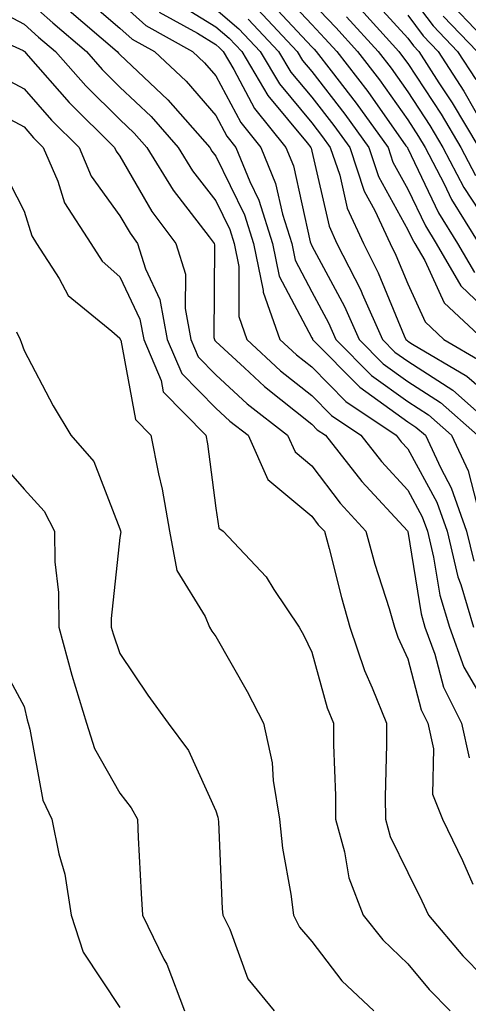
# Model space of a CAD drawing. Units: inches. Extents: x 1042403 to 1043848, y 7229258 to 7231898.
# Drawn here: x 1042698 to 1042744, y 7230553 to 7230655 of the extents above; entities that cross this region are included whole.
import ezdxf

# ---------------------------------------------------------------- set-up
doc = ezdxf.new("R2010")
doc.units = ezdxf.units.IN
doc.header["$MEASUREMENT"] = 0
doc.layers.add('Contour_10427229', color=7, linetype='Continuous', true_color=0xdd8d2f)

msp = doc.modelspace()

# ---------------------------------------------------------------- linework, layer by layer
at = {"layer": 'Contour_10427229'}
for points in [[(1042698.05, 7230657.59, 2950), (1042701.04, 7230654.91, 2950), (1042704.55, 7230651.92, 2950), (1042706.19, 7230650.05, 2950), (1042708.05, 7230648.22, 2950), (1042711.29, 7230645.15, 2950), (1042714.12, 7230641.92, 2950), (1042715.63, 7230639.49, 2950), (1042718.05, 7230636.35, 2950), (1042719.5, 7230633.38, 2950), (1042719.96, 7230631.92, 2950), (1042720.45, 7230629.52, 2950), (1042720.43, 7230624.3, 2950), (1042721.27, 7230621.92, 2950), (1042724.79, 7230618.65, 2950), (1042728.05, 7230616.06, 2950), (1042730.1, 7230613.97, 2950), (1042733.17, 7230611.92, 2950), (1042735.3, 7230609.18, 2950), (1042738.05, 7230606.21, 2950), (1042739.55, 7230603.43, 2950), (1042740.1, 7230601.92, 2950), (1042740.75, 7230599.22, 2950), (1042741.39, 7230595.25, 2950), (1042742.39, 7230591.92, 2950), (1042743.91, 7230587.77, 2950), (1042746.31, 7230583.67, 2950)], [(1042703.99, 7230657.85, 2952), (1042708.05, 7230654.36, 2952), (1042709.34, 7230653.21, 2952), (1042711.66, 7230651.92, 2952), (1042714.94, 7230648.82, 2952), (1042718.05, 7230645.25, 2952), (1042719.2, 7230643.08, 2952), (1042720.14, 7230641.92, 2952), (1042721.59, 7230638.38, 2952), (1042722.54, 7230636.41, 2952), (1042723.95, 7230631.92, 2952), (1042724.65, 7230628.52, 2952), (1042728.05, 7230622.07, 2952), (1042728.11, 7230621.97, 2952), (1042728.13, 7230621.92, 2952), (1042733.05, 7230616.92, 2952), (1042738.05, 7230613.33, 2952), (1042738.91, 7230612.78, 2952), (1042739.89, 7230611.92, 2952), (1042741.49, 7230608.48, 2952), (1042742.58, 7230606.46, 2952), (1042744.18, 7230601.92, 2952), (1042744.94, 7230598.81, 2952)], [(1042724.57, 7230658.44, 2960), (1042728.05, 7230654.72, 2960), (1042729.42, 7230653.29, 2960), (1042730.67, 7230651.92, 2960), (1042733.89, 7230647.75, 2960), (1042737.87, 7230642.09, 2960), (1042738.01, 7230641.92, 2960), (1042738.01, 7230641.88, 2960), (1042738.05, 7230641.82, 2960), (1042741.25, 7230635.12, 2960), (1042743.25, 7230631.92, 2960), (1042745, 7230628.88, 2960)], [(1042733.95, 7230657.81, 2964), (1042738.05, 7230653.31, 2964), (1042738.64, 7230652.52, 2964), (1042739.2, 7230651.92, 2964), (1042741.31, 7230648.66, 2964), (1042742.7, 7230646.56, 2964), (1042745.45, 7230641.92, 2964)], [(1042738.05, 7230658.12, 2966), (1042740.71, 7230654.58, 2966), (1042743.25, 7230651.92, 2966), (1042745.14, 7230649, 2966)], [(1042693.36, 7230657.22, 2949), (1042698.05, 7230654.78, 2949), (1042699.55, 7230653.42, 2949), (1042701.33, 7230651.92, 2949), (1042704.48, 7230648.35, 2949), (1042708.05, 7230644.82, 2949), (1042709.53, 7230643.41, 2949), (1042710.84, 7230641.92, 2949), (1042713.6, 7230637.47, 2949), (1042717.35, 7230632.62, 2949), (1042717.87, 7230631.92, 2949), (1042717.91, 7230631.78, 2949), (1042717.85, 7230622.12, 2949), (1042717.89, 7230621.92, 2949), (1042717.93, 7230621.81, 2949), (1042718.05, 7230621.71, 2949), (1042721.02, 7230618.96, 2949), (1042723.13, 7230616.99, 2949), (1042728.05, 7230613.08, 2949), (1042728.62, 7230612.5, 2949), (1042729.48, 7230611.92, 2949), (1042733.25, 7230607.11, 2949), (1042738.03, 7230601.95, 2949), (1042738.05, 7230601.91, 2949), (1042739.44, 7230593.3, 2949), (1042739.85, 7230591.92, 2949), (1042740.88, 7230589.1, 2949), (1042741.78, 7230585.66, 2949), (1042743.67, 7230581.92, 2949), (1042744.46, 7230578.32, 2949)], [(1042708.05, 7230657.05, 2953), (1042710.75, 7230654.62, 2953), (1042715.63, 7230651.92, 2953), (1042716.88, 7230650.75, 2953), (1042718.05, 7230649.39, 2953), (1042720.65, 7230644.53, 2953), (1042722.74, 7230641.92, 2953), (1042724.28, 7230638.15, 2953), (1042724.98, 7230634.98, 2953), (1042725.96, 7230631.92, 2953), (1042726.31, 7230630.18, 2953), (1042728.05, 7230626.87, 2953), (1042729.79, 7230623.65, 2953), (1042730.55, 7230621.92, 2953), (1042734.28, 7230618.15, 2953), (1042738.05, 7230615.44, 2953), (1042740.2, 7230614.06, 2953), (1042742.6, 7230611.92, 2953), (1042744.34, 7230608.21, 2953), (1042745.26, 7230604.72, 2953)], [(1042713.46, 7230657.34, 2955), (1042718.05, 7230654.49, 2955), (1042719.44, 7230653.31, 2955), (1042720.75, 7230651.92, 2955), (1042723.46, 7230647.33, 2955), (1042727.56, 7230642.41, 2955), (1042727.95, 7230641.92, 2955), (1042727.99, 7230641.85, 2955), (1042728.05, 7230641.55, 2955), (1042729.85, 7230633.72, 2955), (1042730.67, 7230631.92, 2955), (1042733.15, 7230627.03, 2955), (1042733.3, 7230626.67, 2955), (1042735.41, 7230621.92, 2955), (1042736.72, 7230620.59, 2955), (1042738.05, 7230619.64, 2955), (1042742.76, 7230616.63, 2955), (1042748.05, 7230611.92, 2955)], [(1042723.46, 7230657.33, 2959), (1042728.05, 7230652.42, 2959), (1042728.28, 7230652.16, 2959), (1042728.52, 7230651.92, 2959), (1042730.06, 7230649.9, 2959), (1042732.68, 7230646.55, 2959), (1042736, 7230641.92, 2959), (1042736.51, 7230640.39, 2959), (1042738.05, 7230637.57, 2959), (1042739.89, 7230633.75, 2959), (1042741.02, 7230631.92, 2959), (1042743.6, 7230627.48, 2959), (1042748.05, 7230623.26, 2959)], [(1042728.05, 7230657.04, 2961), (1042730.55, 7230654.41, 2961), (1042732.82, 7230651.92, 2961), (1042735.1, 7230648.97, 2961), (1042738.05, 7230644.79, 2961), (1042739.18, 7230643.06, 2961), (1042739.87, 7230641.92, 2961), (1042741.84, 7230638.14, 2961), (1042742.62, 7230636.49, 2961), (1042745.45, 7230631.92, 2961)], [(1042732.8, 7230656.67, 2963), (1042737.13, 7230651.92, 2963), (1042737.52, 7230651.4, 2963), (1042738.05, 7230650.67, 2963), (1042741.53, 7230645.4, 2963), (1042743.58, 7230641.92, 2963), (1042745.12, 7230638.98, 2963)], [(1042742.78, 7230656.64, 2968), (1042747.29, 7230651.92, 2968)], [(1042702.52, 7230656.39, 2951), (1042707.76, 7230651.92, 2951), (1042707.89, 7230651.76, 2951), (1042708.05, 7230651.62, 2951), (1042713.03, 7230646.9, 2951), (1042717.41, 7230641.92, 2951), (1042717.64, 7230641.52, 2951), (1042718.05, 7230641, 2951), (1042721.02, 7230634.9, 2951), (1042721.96, 7230631.92, 2951), (1042722.97, 7230627, 2951), (1042722.97, 7230626.84, 2951), (1042724.71, 7230621.92, 2951), (1042726.45, 7230620.31, 2951), (1042728.05, 7230619.04, 2951), (1042731.59, 7230615.45, 2951), (1042736.84, 7230611.92, 2951), (1042737.37, 7230611.24, 2951), (1042738.05, 7230610.5, 2951), (1042741.08, 7230604.95, 2951), (1042742.15, 7230601.92, 2951), (1042743.28, 7230597.16, 2951), (1042743.6, 7230596.38, 2951), (1042744.92, 7230591.92, 2951)], [(1042712.15, 7230656.03, 2954), (1042716.14, 7230653.82, 2954), (1042718.05, 7230652.64, 2954), (1042718.44, 7230652.31, 2954), (1042718.81, 7230651.92, 2954), (1042719.91, 7230650.05, 2954), (1042722.09, 7230645.97, 2954), (1042725.35, 7230641.92, 2954), (1042726.14, 7230640.01, 2954), (1042727.89, 7230632.07, 2954), (1042727.95, 7230631.92, 2954), (1042727.97, 7230631.83, 2954), (1042728.05, 7230631.68, 2954), (1042731.47, 7230625.34, 2954), (1042732.99, 7230621.92, 2954), (1042735.49, 7230619.37, 2954), (1042738.05, 7230617.54, 2954), (1042741.47, 7230615.34, 2954), (1042745.32, 7230611.92, 2954)], [(1042718.05, 7230656.33, 2956), (1042720.43, 7230654.3, 2956), (1042722.66, 7230651.92, 2956), (1042724.67, 7230648.55, 2956), (1042728.05, 7230644.49, 2956), (1042729.18, 7230643.04, 2956), (1042729.98, 7230641.92, 2956), (1042730.96, 7230639.02, 2956), (1042731.74, 7230635.6, 2956), (1042733.44, 7230631.92, 2956), (1042734.98, 7230628.86, 2956), (1042737.68, 7230622.29, 2956), (1042737.85, 7230621.92, 2956), (1042737.95, 7230621.82, 2956), (1042738.05, 7230621.74, 2956), (1042738.54, 7230621.43, 2956), (1042744.22, 7230618.09, 2956), (1042748.05, 7230614.77, 2956)], [(1042722.42, 7230656.29, 2958), (1042726.53, 7230651.92, 2958), (1042727.09, 7230650.97, 2958), (1042728.05, 7230649.83, 2958), (1042731.51, 7230645.38, 2958), (1042733.99, 7230641.92, 2958), (1042735, 7230638.88, 2958), (1042738.05, 7230633.34, 2958), (1042738.5, 7230632.38, 2958), (1042738.79, 7230631.92, 2958), (1042739.83, 7230630.14, 2958), (1042741.84, 7230625.72, 2958), (1042745.94, 7230621.92, 2958)], [(1042731.66, 7230655.54, 2962), (1042734.98, 7230651.92, 2962), (1042736.31, 7230650.18, 2962), (1042738.05, 7230647.73, 2962), (1042740.35, 7230644.22, 2962), (1042741.72, 7230641.92, 2962), (1042743.89, 7230637.76, 2962), (1042747.09, 7230632.89, 2962)], [(1042738.05, 7230655.71, 2965), (1042739.67, 7230653.54, 2965), (1042741.23, 7230651.92, 2965), (1042743.91, 7230647.77, 2965), (1042746.21, 7230643.76, 2965)], [(1042741.74, 7230655.61, 2967), (1042745.28, 7230651.92, 2967)], [(1042691.23, 7230655.09, 2948), (1042697.95, 7230652.02, 2948), (1042698.05, 7230651.97, 2948), (1042698.07, 7230651.94, 2948), (1042698.11, 7230651.92, 2948), (1042698.5, 7230651.48, 2948), (1042702.74, 7230646.61, 2948), (1042707.5, 7230641.92, 2948), (1042707.66, 7230641.54, 2948), (1042708.05, 7230641.01, 2948), (1042711.39, 7230635.25, 2948), (1042713.89, 7230631.92, 2948), (1042714.87, 7230628.73, 2948), (1042714.85, 7230625.13, 2948), (1042715.45, 7230621.92, 2948), (1042716.21, 7230620.08, 2948), (1042718.05, 7230618.23, 2948), (1042721.33, 7230615.19, 2948), (1042725.53, 7230611.92, 2948), (1042726.31, 7230610.18, 2948), (1042728.05, 7230608.73, 2948), (1042731, 7230604.86, 2948), (1042733.69, 7230601.92, 2948), (1042734.63, 7230598.5, 2948), (1042736.12, 7230593.86, 2948), (1042736.68, 7230591.92, 2948), (1042737.01, 7230590.89, 2948), (1042738.05, 7230588.62, 2948), (1042739.46, 7230583.32, 2948), (1042740.16, 7230581.92, 2948), (1042740.73, 7230579.23, 2948), (1042740.63, 7230574.51, 2948), (1042741.66, 7230571.92, 2948), (1042743.75, 7230567.62, 2948), (1042744.83, 7230565.13, 2948)], [(1042721.43, 7230655.3, 2957), (1042724.59, 7230651.92, 2957), (1042725.88, 7230649.76, 2957), (1042728.05, 7230647.15, 2957), (1042730.34, 7230644.21, 2957), (1042732, 7230641.92, 2957), (1042733.5, 7230637.38, 2957), (1042734.61, 7230635.35, 2957), (1042736.21, 7230631.92, 2957), (1042736.82, 7230630.7, 2957), (1042738.05, 7230627.71, 2957), (1042739.87, 7230623.74, 2957), (1042741.82, 7230621.92, 2957), (1042745.75, 7230619.62, 2957)], [(1042695.51, 7230649.38, 2947), (1042698.05, 7230648.02, 2947), (1042700.9, 7230644.76, 2947), (1042703.79, 7230641.92, 2947), (1042705.06, 7230638.93, 2947), (1042708.05, 7230634.79, 2947), (1042709.1, 7230632.97, 2947), (1042709.89, 7230631.92, 2947), (1042710.71, 7230629.26, 2947), (1042712.21, 7230626.08, 2947), (1042712.99, 7230621.92, 2947), (1042714.5, 7230618.36, 2947), (1042718.05, 7230614.75, 2947), (1042719.51, 7230613.39, 2947), (1042721.41, 7230611.92, 2947), (1042723.46, 7230607.32, 2947), (1042728.05, 7230603.48, 2947), (1042728.73, 7230602.59, 2947), (1042729.36, 7230601.92, 2947), (1042729.85, 7230600.12, 2947), (1042731.14, 7230595, 2947), (1042732.03, 7230591.92, 2947), (1042733.54, 7230587.42, 2947), (1042734.36, 7230585.61, 2947), (1042735.84, 7230581.92, 2947), (1042735.84, 7230579.71, 2947), (1042735.71, 7230574.25, 2947), (1042735.73, 7230571.92, 2947), (1042736.23, 7230570.1, 2947), (1042738.05, 7230566.36, 2947), (1042739.53, 7230563.41, 2947), (1042740.22, 7230561.92, 2947), (1042743.79, 7230557.67, 2947), (1042748.05, 7230553.36, 2947)], [(1042693.42, 7230646.55, 2946), (1042698.05, 7230644.06, 2946), (1042699.05, 7230642.92, 2946), (1042700.06, 7230641.92, 2946), (1042701.57, 7230638.4, 2946), (1042702.27, 7230636.14, 2946), (1042705, 7230631.92, 2946), (1042706.19, 7230630.06, 2946), (1042708.05, 7230628.45, 2946), (1042710.14, 7230624.02, 2946), (1042710.55, 7230621.92, 2946), (1042712.35, 7230617.62, 2946), (1042712.56, 7230616.44, 2946), (1042717, 7230611.92, 2946), (1042717.17, 7230611.04, 2946), (1042718.05, 7230604.32, 2946), (1042718.36, 7230602.23, 2946), (1042718.81, 7230601.92, 2946), (1042723.3, 7230597.18, 2946), (1042724.1, 7230595.86, 2946), (1042726.74, 7230591.92, 2946), (1042727.21, 7230591.07, 2946), (1042728.05, 7230589.33, 2946), (1042729.65, 7230583.53, 2946), (1042730.3, 7230581.92, 2946), (1042730.32, 7230579.65, 2946), (1042730.51, 7230574.37, 2946), (1042730.51, 7230571.92, 2946), (1042731.47, 7230568.5, 2946), (1042731.92, 7230565.78, 2946), (1042733.4, 7230561.92, 2946), (1042735.47, 7230559.33, 2946), (1042738.05, 7230556.84, 2946), (1042740.28, 7230554.16, 2946), (1042742.48, 7230551.92, 2946)], [(1042695.82, 7230639.69, 2945), (1042698.05, 7230635.28, 2945), (1042698.85, 7230632.71, 2945), (1042699.36, 7230631.92, 2945), (1042701.7, 7230628.27, 2945), (1042702.64, 7230626.5, 2945), (1042707.21, 7230622.76, 2945), (1042708.05, 7230622.03, 2945), (1042708.09, 7230621.96, 2945), (1042708.09, 7230621.92, 2945), (1042708.13, 7230621.85, 2945), (1042709.67, 7230613.55, 2945), (1042711.27, 7230611.92, 2945), (1042712.07, 7230607.9, 2945), (1042712.44, 7230606.32, 2945), (1042713.23, 7230601.92, 2945), (1042713.97, 7230597.84, 2945), (1042716.92, 7230593.04, 2945), (1042717.37, 7230591.92, 2945), (1042717.64, 7230591.51, 2945), (1042718.05, 7230590.96, 2945), (1042721.33, 7230585.2, 2945), (1042723.01, 7230581.92, 2945), (1042723.93, 7230577.79, 2945), (1042724.01, 7230575.95, 2945), (1042724.69, 7230571.92, 2945), (1042725, 7230568.88, 2945), (1042725.88, 7230564.09, 2945), (1042726.16, 7230561.92, 2945), (1042726.78, 7230560.64, 2945), (1042728.05, 7230559.17, 2945), (1042731.19, 7230555.07, 2945), (1042734.5, 7230551.92, 2945)], [(1042697.25, 7230622.72, 2944), (1042697.64, 7230621.92, 2944), (1042697.76, 7230621.64, 2944), (1042698.05, 7230620.74, 2944), (1042701.1, 7230614.98, 2944), (1042702.93, 7230611.92, 2944), (1042705.32, 7230609.2, 2944), (1042708.05, 7230602.17, 2944), (1042708.11, 7230601.97, 2944), (1042708.11, 7230601.92, 2944), (1042708.13, 7230601.85, 2944), (1042708.05, 7230601.26, 2944), (1042707.15, 7230592.82, 2944), (1042707.15, 7230591.92, 2944), (1042707.35, 7230591.23, 2944), (1042708.05, 7230589.17, 2944), (1042710.96, 7230584.84, 2944), (1042713.09, 7230581.92, 2944), (1042715.2, 7230579.07, 2944), (1042718.05, 7230572.79, 2944), (1042718.26, 7230572.13, 2944), (1042718.3, 7230571.92, 2944), (1042718.34, 7230571.64, 2944), (1042718.71, 7230562.57, 2944), (1042718.79, 7230561.92, 2944), (1042719.5, 7230560.46, 2944), (1042721.39, 7230555.27, 2944), (1042724.14, 7230551.92, 2944)], [(1042695.41, 7230609.28, 2943), (1042698.05, 7230606.32, 2943), (1042700.14, 7230604.02, 2943), (1042701.23, 7230601.92, 2943), (1042701.25, 7230598.72, 2943), (1042701.64, 7230595.52, 2943), (1042701.68, 7230591.92, 2943), (1042703.05, 7230586.93, 2943), (1042703.05, 7230586.91, 2943), (1042704.55, 7230581.92, 2943), (1042705.39, 7230579.26, 2943), (1042708.05, 7230574.62, 2943), (1042709.22, 7230573.1, 2943), (1042709.87, 7230571.92, 2943), (1042709.96, 7230570.01, 2943), (1042710.28, 7230564.16, 2943), (1042710.39, 7230561.92, 2943), (1042712.64, 7230557.33, 2943), (1042712.93, 7230556.8, 2943), (1042714.77, 7230551.92, 2943)], [(1042695.16, 7230589.02, 2942), (1042698.05, 7230583.64, 2942), (1042698.38, 7230582.25, 2942), (1042698.48, 7230581.92, 2942), (1042698.67, 7230581.3, 2942), (1042700.02, 7230573.9, 2942), (1042700.96, 7230571.92, 2942), (1042701.68, 7230568.3, 2942), (1042702.31, 7230566.18, 2942), (1042702.97, 7230561.92, 2942), (1042704.2, 7230558.06, 2942), (1042708.05, 7230552.28, 2942)]]:
    msp.add_polyline3d(points, dxfattribs=at)

doc.saveas('drawing.dxf')
